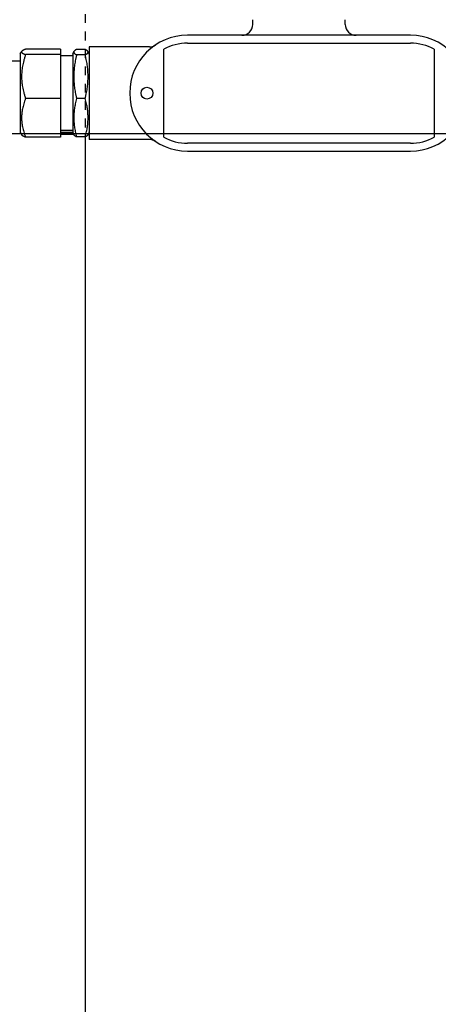
# Model space of a CAD drawing. Units: inches. Extents: x 904 to 1397, y 63 to 463.
# Drawn here: x 1104 to 1109, y 381 to 392 of the extents above; entities that cross this region are included whole.
import ezdxf

# ---------------------------------------------------------------- set-up
doc = ezdxf.new("R2010")
doc.units = ezdxf.units.IN
doc.header["$LTSCALE"] = 0.25
doc.header["$MEASUREMENT"] = 0
doc.linetypes.add('HIDDEN2', pattern=[0.1875, 0.125, -0.0625])
doc.layers.add('Dimensions', color=7, linetype='Continuous', lineweight=30)
doc.layers.add('Reference (ANSI)', color=7, linetype='Continuous', lineweight=70)
doc.layers.add('hidden', color=8, linetype='HIDDEN2')
doc.layers.add('Visible (ANSI)', color=7, linetype='Continuous')
doc.styles.get("Standard").update_dxf_attribs({"font": 'arial.ttf'})
doc.dimstyles.new('Site Layouts32', dxfattribs={"dimscale": 32, "dimtxt": 0.125, "dimasz": 0.125, "dimexe": 0.0625, "dimexo": 0.0625, "dimgap": 0.0625, "dimtad": 0, "dimtih": 1, "dimtoh": 1, "dimdec": 4, "dimzin": 4, "dimdsep": 46, "dimlunit": 5, "dimtxsty": 'Standard', "dimcen": 0, "dimclrd": 256, "dimclre": 256, "dimclrt": 256, "dimadec": 0, "dimazin": 0, "dimtfac": 1, "dimtdec": 4, "dimtofl": 0, "dimtmove": 0, "dimatfit": 3, "dimfxl": 1, "dimfrac": 2, "dimtolj": 1, "dimtzin": 0, "dimlwd": -1, "dimlwe": -1, "dimarcsym": 0})

msp = doc.modelspace()

# ---------------------------------------------------------------- linework, layer by layer
for p, q in [((1287.07572, 390.85371), (1065.88822, 390.85371)), ((1104.98136, 390.85371), (1104.98136, 309.54121))]:
    msp.add_line(p, q)
at = {"layer": 'hidden'}
msp.add_line((1104.98136, 396.22871), (1104.98136, 390.85371), dxfattribs=at)
at = {"layer": 'Reference (ANSI)'}
for p, q in [((1104.84431, 390.85657), (1104.69658, 390.85657)), ((1105.02458, 390.85657), (1105.01736, 390.85657))]:
    msp.add_line(p, q, dxfattribs=at)
at = {"layer": 'Visible (ANSI)'}
for p, q in [((1106.90758, 392.11157), (1106.90758, 392.16626)), ((1107.97358, 392.11157), (1107.97358, 392.16626)), ((1108.72358, 391.98657), (1106.15758, 391.98657)), ((1105.02458, 391.85457), (1105.02458, 390.78857)), ((1105.72039, 391.85457), (1105.02458, 391.85457)), ((1106.15758, 391.89657), (1108.72358, 391.89657)), ((1104.23158, 391.77294), (1104.24981, 391.80211)), ((1104.23158, 391.77294), (1104.23158, 390.8702)), ((1104.69658, 391.82701), (1104.29408, 391.82701)), ((1104.69658, 391.76508), (1104.29408, 391.76508)), ((1104.69658, 391.82701), (1104.69658, 391.76508)), ((1104.69658, 391.76508), (1104.69658, 391.25964)), ((1104.83708, 391.75157), (1104.69658, 391.75157)), ((1104.83708, 391.77005), (1104.85001, 391.7996)), ((1104.83708, 391.77005), (1104.83708, 390.87309)), ((1104.98083, 391.82437), (1104.88083, 391.82437)), ((1104.98083, 391.76276), (1104.88083, 391.76276)), ((1105.02458, 391.77005), (1105.01166, 391.7996)), ((1105.88458, 390.81551), (1105.88458, 391.82763)), ((1108.99658, 391.82763), (1108.99658, 390.81551)), ((1101.71386, 391.69371), (1104.23158, 391.69371)), ((1104.69658, 391.25964), (1104.29408, 391.25964)), ((1104.69658, 391.25964), (1104.69658, 390.81613)), ((1104.98083, 391.25996), (1104.88083, 391.25996)), ((1104.23158, 390.8702), (1104.24981, 390.84103)), ((1104.69658, 390.81613), (1104.29408, 390.81613)), ((1104.83708, 390.89157), (1104.69658, 390.89157)), ((1104.83708, 390.87309), (1104.85001, 390.84355)), ((1104.98083, 390.81877), (1104.88083, 390.81877)), ((1105.02458, 390.87309), (1105.01166, 390.84355)), ((1105.72039, 390.78857), (1105.02458, 390.78857)), ((1108.72358, 390.74657), (1106.15758, 390.74657)), ((1106.15758, 390.65657), (1108.72358, 390.65657))]:
    msp.add_line(p, q, dxfattribs=at)
msp.add_circle((1105.69058, 391.32157), 0.068, dxfattribs=at)
for centre, radius, start, end in [((1106.78258, 392.11157), 0.125, 270, 0), ((1108.09858, 392.11157), 0.125, 180, 270), ((1106.15758, 391.32157), 0.665, 90, 270), ((1108.72358, 391.32157), 0.665, 270, 90), ((1105.72039, 391.97957), 0.125, 270, 303.60102), ((1106.15758, 391.32157), 0.575, 90, 118.345197), ((1108.72358, 391.32157), 0.575, 61.654803, 90), ((1106.15758, 391.32157), 0.575, 241.654803, 270), ((1108.72358, 391.32157), 0.575, 270, 298.345197), ((1105.72039, 390.66357), 0.125, 56.39898, 90)]:
    msp.add_arc(centre, radius, start, end, dxfattribs=at)
for points, weights in [([(1104.29408, 391.82701), (1104.20793, 391.79605), (1104.29408, 391.76508)], [1, 1.15470053838, 1]), ([(1104.29408, 391.76508), (1104.20793, 391.51236), (1104.29408, 391.25964)], [1, 1.15470053838, 1]), ([(1104.88083, 391.82437), (1104.82084, 391.79356), (1104.88083, 391.76276)], [1, 1.15470053838, 1]), ([(1104.88083, 391.76276), (1104.82084, 391.51136), (1104.88083, 391.25996)], [1, 1.15470053838, 1]), ([(1104.98083, 391.76276), (1105.04082, 391.79356), (1104.98083, 391.82437)], [1, 1.15470053838, 1]), ([(1104.98083, 391.25996), (1105.04082, 391.51136), (1104.98083, 391.76276)], [1, 1.15470053838, 1]), ([(1104.29408, 391.25964), (1104.20793, 391.03788), (1104.29408, 390.81613)], [1, 1.15470053838, 1]), ([(1104.88083, 391.25996), (1104.82084, 391.03937), (1104.88083, 390.81877)], [1, 1.15470053838, 1]), ([(1104.98083, 390.81877), (1105.04082, 391.03937), (1104.98083, 391.25996)], [1, 1.15470053838, 1]), ([(1104.29408, 390.81613), (1104.25706, 390.82943), (1104.24981, 390.84103)], [1, 1.06108634952, 1.07393056444]), ([(1104.88083, 390.81877), (1104.85505, 390.83201), (1104.85001, 390.84355)], [1, 1.06108634952, 1.07393056444]), ([(1105.01166, 390.84355), (1105.00661, 390.83201), (1104.98083, 390.81877)], [1.07393056444, 1.06108634952, 1])]:
    msp.add_rational_spline(points, weights, degree=2, dxfattribs=at)

# ---------------------------------------------------------------- leaders
at = {"layer": 'Dimensions'}
msp.add_leader([(1079.40723, 381.5194), (1114.99079, 423.91169)], dimstyle='Site Layouts32', dxfattribs=at)

doc.saveas('drawing.dxf')
